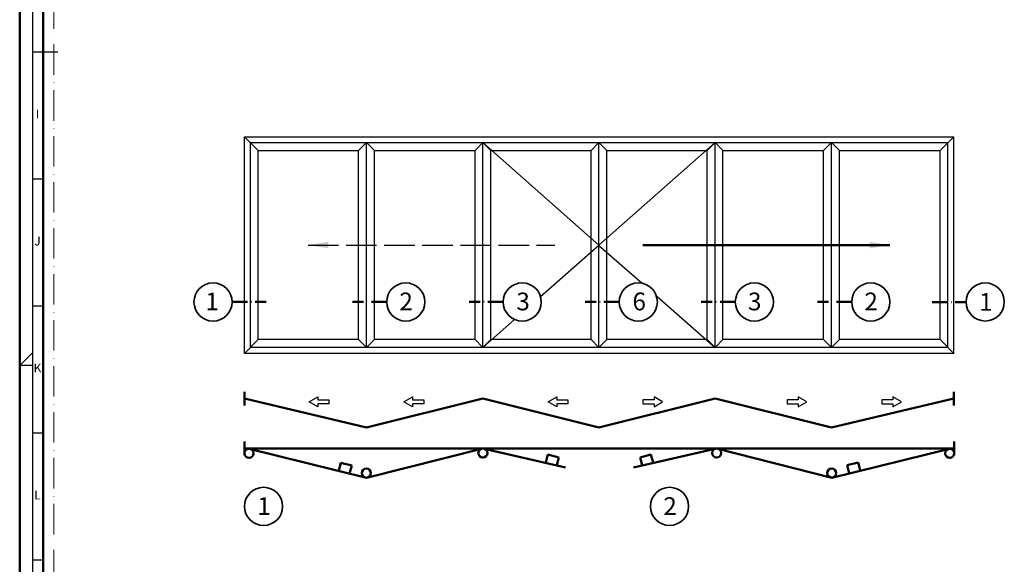
# Model space of a CAD drawing. Units: millimetres. Extents: x 119 to 5175, y 11388 to 12659.
# Drawn here: x 3986 to 4373, y 11607 to 11821 of the extents above; entities that cross this region are included whole.
import ezdxf
from ezdxf.enums import TextEntityAlignment as Align

# ---------------------------------------------------------------- set-up
doc = ezdxf.new("R2010")
doc.units = ezdxf.units.MM
doc.linetypes.add('ACAD_ISO02W100', pattern=[15, 12, -3])
doc.linetypes.add('ACAD_ISO10W100', pattern=[18, 12, -3, 0, -3])
for name, color, linetype, lineweight in [('S02_Beschriftung', 40, 'Continuous', 25), ('S03_AL_Kontur', 255, 'Continuous', 35), ('S19_Schnittlinie_dünn', 52, 'ACAD_ISO10W100', 50), ('S23_Konstruktion_025', 72, 'Continuous', 25), ('S24_Konstruktion_050', 82, 'Continuous', 50), ('S26_Schriftfeld', 7, 'Continuous', 25)]:
    doc.layers.add(name, color=color, linetype=linetype, lineweight=lineweight)
doc.layers.add('S22_Einfügepunkte', color=91, linetype='Continuous', lineweight=50, plot=False)
doc.styles.add('K', font='arial.ttf')
doc.styles.add('K_A0_9', font='arial.ttf', dxfattribs={"height": 8.9808})
doc.styles.get("Standard").update_dxf_attribs({"font": 'arial.ttf'})
doc.dimstyles.new('K_63', dxfattribs={"dimtxt": 6.3, "dimasz": 4, "dimexe": 1, "dimexo": 0, "dimgap": 1, "dimtad": 1, "dimdec": 1, "dimdsep": 46, "dimtxsty": 'K', "dimcen": 0, "dimclrd": 256, "dimclre": 256, "dimclrt": 256, "dimadec": 0, "dimazin": 2, "dimtm": 1e-09, "dimtfac": 0.5, "dimtdec": 1, "dimtmove": 0, "dimatfit": 3, "dimfxl": 1, "dimtfill": 1, "dimtolj": 1, "dimlwd": -1, "dimlwe": -1, "dimarcsym": 0})

# ---------------------------------------------------------------- blocks, each defined once
blk = doc.blocks.new('*U84')
at = {"layer": 'S22_Einfügepunkte', "color": 8, "linetype": 'ACAD_ISO10W100', "lineweight": 0}
blk.add_line((-1175.51, 13.24), (-1175.51, 827.51), dxfattribs=at)
at = {"layer": 'S26_Schriftfeld', "lineweight": 50}
for p, q in [((-1189, 0), (-1189, 841)), ((-1179.75, 9), (-1179.75, 831.75))]:
    blk.add_line(p, q, dxfattribs=at)
at = {"layer": 'S26_Schriftfeld', "color": 2, "lineweight": 25}
for p, q in [((-1184, 836), (-1184, 5)), ((-1184, 420.5), (-1174, 420.5)), ((-1184, 370.5), (-1179.75, 370.5)), ((-1184, 320.5), (-1179.75, 320.5)), ((-1189, 297), (-1184, 302)), ((-1184, 297), (-1189, 297)), ((-1184, 270.5), (-1179.75, 270.5)), ((-1184, 220.5), (-1179.75, 220.5))]:
    blk.add_line(p, q, dxfattribs=at)
at = {"color": 2, "linetype": 'ByBlock'}
for s, p in [('I', (-1182, 395.5)), ('J', (-1182, 345.5)), ('K', (-1182, 295.5)), ('L', (-1182, 245.5))]:
    blk.add_text(s, height=3.5, dxfattribs=at).set_placement(p, align=Align.MIDDLE)
blk = doc.blocks.new('A$C12595524')
at = {"layer": 'S03_AL_Kontur'}
for centre in [(62.62, -505.55), (138.5, -505.55), (184.33, -505.55), (230.03, -505.55), (275.73, -505.55), (321.56, -505.55), (366.61, -505.54), (82.51, -586.02), (242.34, -586.02)]:
    blk.add_circle(centre, 7.51, dxfattribs=at)
at = {"layer": 'S19_Schnittlinie_dünn', "ltscale": 0.5}
for p, q in [((70.13, -505.55), (83.57, -505.55)), ((130.99, -505.55), (117.56, -505.55)), ((176.82, -505.55), (163.39, -505.55)), ((222.52, -505.55), (209.09, -505.55)), ((268.22, -505.55), (254.79, -505.55)), ((314.05, -505.55), (300.61, -505.55)), ((345.67, -505.57), (359.1, -505.57))]:
    blk.add_line(p, q, dxfattribs=at)
at = {"layer": 'S23_Konstruktion_025'}
for p, q in [((75, -525.77), (75, -440.49)), ((75, -440.49), (354.24, -440.49)), ((75, -440.49), (80.43, -445.91)), ((354.24, -440.49), (348.81, -445.91)), ((354.24, -525.77), (354.24, -440.49)), ((77.33, -523.44), (77.33, -442.81)), ((77.33, -442.81), (351.91, -442.81)), ((123.03, -442.81), (119.92, -445.91)), ((123.03, -523.44), (123.03, -442.81)), ((123.03, -442.81), (126.13, -445.91)), ((168.85, -442.81), (165.75, -445.91)), ((168.85, -523.44), (168.85, -442.81)), ((168.85, -442.81), (171.96, -445.91)), ((168.85, -442.81), (214.55, -483.13)), ((214.55, -442.81), (211.45, -445.91)), ((214.55, -523.44), (214.55, -442.81)), ((214.55, -442.81), (217.66, -445.91)), ((260.25, -442.81), (214.55, -483.13)), ((260.25, -442.81), (257.15, -445.91)), ((260.25, -442.81), (263.36, -445.91)), ((260.25, -523.44), (260.25, -442.81)), ((306.08, -442.81), (302.98, -445.91)), ((306.08, -523.44), (306.08, -442.81)), ((306.08, -442.81), (309.18, -445.91)), ((351.91, -523.44), (351.91, -442.81)), ((80.43, -520.34), (80.43, -445.91)), ((80.43, -445.91), (119.92, -445.91)), ((119.92, -520.34), (119.92, -445.91)), ((126.13, -520.34), (126.13, -445.91)), ((126.13, -445.91), (165.75, -445.91)), ((165.75, -520.34), (165.75, -445.91)), ((171.96, -520.34), (171.96, -445.91)), ((171.96, -445.91), (211.45, -445.91)), ((211.45, -520.34), (211.45, -445.91)), ((217.66, -520.34), (217.66, -445.91)), ((217.66, -445.91), (257.15, -445.91)), ((257.15, -520.34), (257.15, -445.91)), ((263.36, -520.34), (263.36, -445.91)), ((263.36, -445.91), (302.98, -445.91)), ((302.98, -520.34), (302.98, -445.91)), ((309.18, -520.34), (309.18, -445.91)), ((309.18, -445.91), (348.81, -445.91)), ((348.81, -520.34), (348.81, -445.91)), ((214.55, -483.28), (191.55, -503.5)), ((214.55, -483.28), (231.52, -498.19)), ((237.4, -503.36), (260.25, -523.44)), ((181.36, -512.45), (168.85, -523.44)), ((75, -525.77), (80.43, -520.34)), ((119.92, -520.34), (80.43, -520.34)), ((123.03, -523.44), (119.92, -520.34)), ((123.03, -523.44), (126.13, -520.34)), ((165.75, -520.34), (126.13, -520.34)), ((168.85, -523.44), (165.75, -520.34)), ((168.85, -523.44), (171.96, -520.34)), ((211.45, -520.34), (171.96, -520.34)), ((214.55, -523.44), (211.45, -520.34)), ((214.55, -523.44), (217.66, -520.34)), ((257.15, -520.34), (217.66, -520.34)), ((260.25, -523.44), (257.15, -520.34)), ((260.25, -523.44), (263.36, -520.34)), ((302.98, -520.34), (263.36, -520.34)), ((306.08, -523.44), (302.98, -520.34)), ((306.08, -523.44), (309.18, -520.34)), ((348.81, -520.34), (309.18, -520.34)), ((354.24, -525.77), (348.81, -520.34)), ((354.24, -525.77), (75, -525.77)), ((351.91, -523.44), (77.33, -523.44))]:
    blk.add_line(p, q, dxfattribs=at)
for points in [[(103.86, -544.06), (108.26, -544.06), (108.26, -545.61), (103.86, -545.61), (103.86, -546.78), (100.51, -544.84), (103.86, -542.9)], [(141.15, -544.06), (145.55, -544.06), (145.55, -545.61), (141.15, -545.61), (141.15, -546.78), (137.79, -544.84), (141.15, -542.9)], [(197.91, -544.06), (202.31, -544.06), (202.31, -545.61), (197.91, -545.61), (197.91, -546.78), (194.55, -544.84), (197.91, -542.9)], [(236.23, -544.06), (231.84, -544.06), (231.84, -545.61), (236.23, -545.61), (236.23, -546.78), (239.59, -544.84), (236.23, -542.9)], [(293, -544.06), (288.6, -544.06), (288.6, -545.61), (293, -545.61), (293, -546.78), (296.35, -544.84), (293, -542.9)], [(330.28, -544.06), (325.89, -544.06), (325.89, -545.61), (330.28, -545.61), (330.28, -546.78), (333.64, -544.84), (330.28, -542.9)]]:
    blk.add_lwpolyline(points, close=True, dxfattribs=at)
at = {"layer": 'S24_Konstruktion_050'}
for p, q in [((75, -546.27), (75, -540.94)), ((354.24, -546.27), (354.24, -540.94)), ((75, -543.61), (123.03, -555.03)), ((168.85, -543.61), (123.03, -555.03)), ((168.85, -543.61), (214.55, -555.03)), ((260.25, -543.61), (214.55, -555.03)), ((260.25, -543.61), (306.08, -555.03)), ((354.24, -543.61), (306.08, -555.03)), ((75, -565.86), (75, -560.53)), ((354.43, -565.86), (354.43, -560.53)), ((75, -563.19), (354.43, -563.19)), ((76.33, -563.19), (123.03, -574.77)), ((168.85, -563.19), (123.03, -574.77)), ((168.85, -563.19), (201.35, -570.77)), ((193.63, -568.7), (194.46, -565.61)), ((194.46, -565.61), (198.75, -566.76)), ((260.86, -563.19), (228.14, -570.77)), ((235.03, -565.61), (230.74, -566.76)), ((235.86, -568.7), (235.03, -565.61)), ((260.86, -563.19), (306.21, -574.77)), ((353.1, -563.19), (306.21, -574.77)), ((112.09, -571.92), (112.92, -568.83)), ((112.92, -568.83), (117.21, -569.98)), ((197.92, -569.85), (198.75, -566.76)), ((231.57, -569.85), (230.74, -566.76)), ((316.54, -568.69), (312.25, -569.84)), ((317.37, -571.78), (316.54, -568.69)), ((116.38, -573.07), (117.21, -569.98)), ((313.08, -572.93), (312.25, -569.84))]:
    blk.add_line(p, q, dxfattribs=at)
for centre in [(76.78, -565.15), (168.84, -565.03), (260.86, -565.03), (352.65, -565.15), (123, -572.94), (306.21, -572.92)]:
    blk.add_circle(centre, 1.78, dxfattribs=at)
at = {"layer": 'S02_Beschriftung', "style": 'K_A0_9'}
for s, p in [('1', (59.61, -508.84)), ('2', (135.99, -508.84)), ('3', (182.04, -508.84)), ('6', (227.74, -508.84)), ('3', (273.22, -508.84)), ('2', (319.05, -508.84)), ('1', (364.2, -509.03)), ('1', (80.05, -589.41)), ('2', (239.89, -589.41))]:
    blk.add_text(s, height=7, dxfattribs=at).set_placement(p)
at = {"layer": 'S23_Konstruktion_025', "linetype": 'ACAD_ISO02W100'}
blk.add_leader([(100.01, -483.13), (197.23, -483.13)], dimstyle='K_63', override={"dimasz": 8, "dimgap": 1, "dimtad": 1}, dxfattribs=at)
at = {"layer": 'S24_Konstruktion_050'}
blk.add_leader([(329.1, -483.14), (231.88, -483.13)], dimstyle='K_63', override={"dimasz": 8, "dimgap": 1, "dimtad": 1}, dxfattribs=at)

msp = doc.modelspace()

# ---------------------------------------------------------------- block references
at = {"layer": 'S03_AL_Kontur'}
msp.add_blockref('A$C12595524', (3999.12, 12215.68), dxfattribs=at)
at = {"layer": 'S26_Schriftfeld'}
msp.add_blockref('*U84', (5174.63, 11388.17), dxfattribs=at)

doc.saveas('drawing.dxf')
